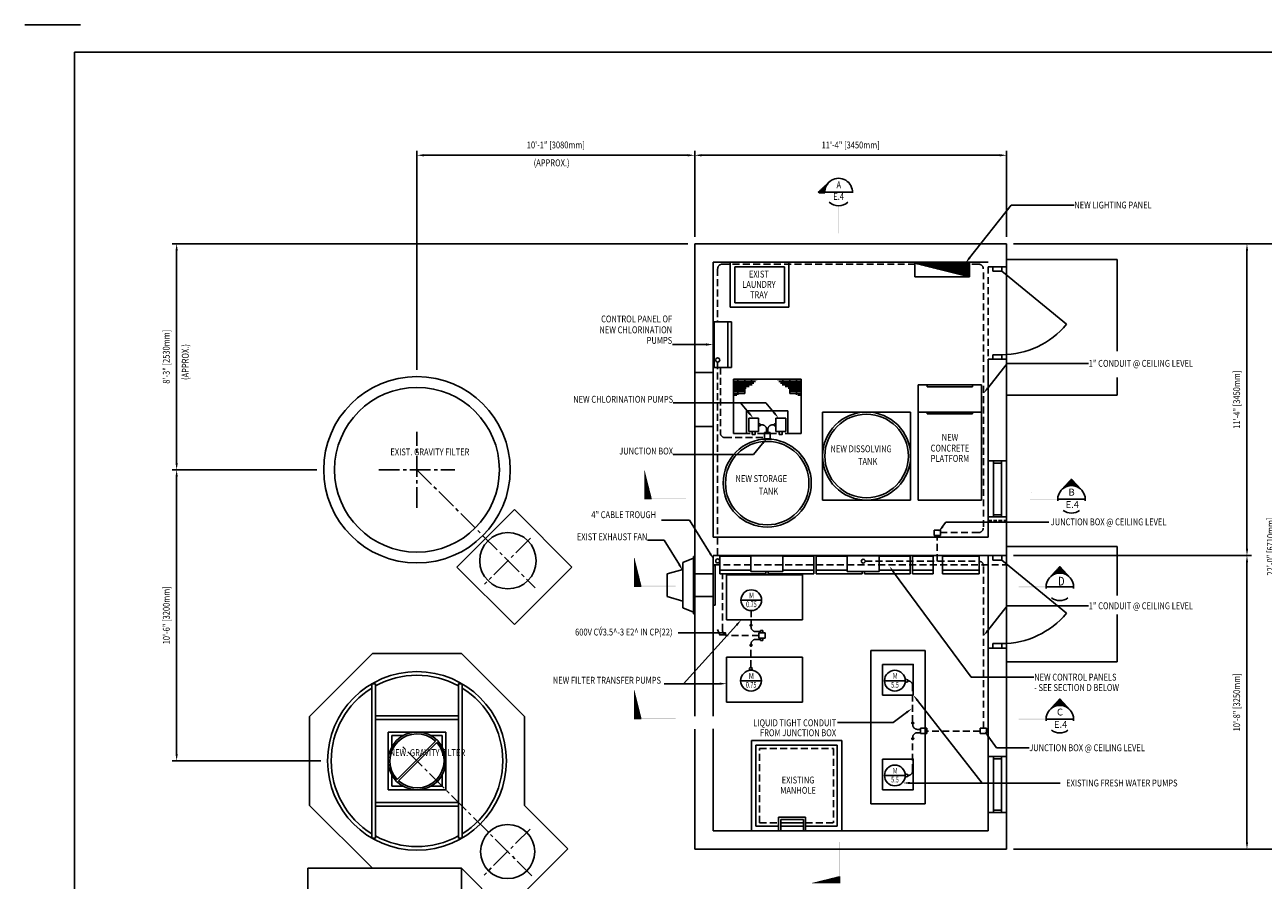
# Model space of a CAD drawing. Extents: x 0 to 864, y 0 to 576.
# Drawn here: x 0 to 540, y 203 to 576 of the extents above; entities that cross this region are included whole.
import ezdxf
from ezdxf.enums import TextEntityAlignment as Align

# ---------------------------------------------------------------- set-up
doc = ezdxf.new("R2010")
doc.units = 0
doc.header["$LTSCALE"] = 12
doc.header["$MEASUREMENT"] = 0
doc.header["$PDMODE"] = 1
for name, pattern in [('CENTER2', [1.125, 0.75, -0.125, 0.125, -0.125]), ('HIDDEN', [0.375, 0.25, -0.125]), ('HIDDEN2', [0.1875, 0.125, -0.0625])]:
    doc.linetypes.add(name, pattern=pattern)
doc.layers.get('0').update_dxf_attribs({"linetype": 'CONTINUOUS'})
doc.layers.get('DEFPOINTS').update_dxf_attribs({"linetype": 'CONTINUOUS'})
for name, color, linetype in [('1', 1, 'CONTINUOUS'), ('2', 2, 'CONTINUOUS'), ('3', 3, 'CONTINUOUS'), ('DIM', 1, 'CONTINUOUS'), ('DTEXT', 2, 'CONTINUOUS'), ('IN', 2, 'CONTINUOUS'), ('MAIN', 4, 'HIDDEN'), ('T1', 1, 'CONTINUOUS'), ('T2', 2, 'CONTINUOUS'), ('T3', 3, 'CONTINUOUS'), ('TEXT', 2, 'CONTINUOUS')]:
    doc.layers.add(name, color=color, linetype=linetype)
doc.styles.add('RMP', font='rmptxt.shx', dxfattribs={"width": 0.8})
doc.styles.add('RMPTXT', font='RMPTXT.shx', dxfattribs={"width": 0.8})
doc.styles.add('SIMPLEX', font='SIMPLEX', dxfattribs={"width": 0.8})
doc.styles.add('ST1', font='SIMPLEX', dxfattribs={"width": 0.8})
doc.dimstyles.get("Standard").update_dxf_attribs({"dimtxt": 3, "dimasz": 3, "dimexe": 2, "dimexo": 3, "dimgap": 0.09375, "dimtad": 1, "dimdec": 4, "dimlfac": 8, "dimzin": 1, "dimtxsty": 'STANDARD', "dimsah": 1, "dimcen": 1.085353, "dimclrd": 1, "dimclre": 1, "dimclrt": 2, "dimazin": 3, "dimtfac": 1, "dimtdec": 4, "dimtmove": 0, "dimatfit": 3, "dimtolj": 1, "dimtzin": 0})

# ---------------------------------------------------------------- blocks, each defined once
blk = doc.blocks.new('EXH')
at = {"layer": '1'}
for p, q in [((-9.57, 11.81), (-14.1, 9.84)), ((-9.57, 12.55), (-8.98, 12.55)), ((-9.57, -12.55), (-9.57, 12.55)), ((-20.99, 4.92), (-14.1, 6.89)), ((-14.1, -9.84), (-14.1, 9.84)), ((-0.98, 8.65), (0, 8.65)), ((0, -8.65), (0, 8.65)), ((-20.99, -4.92), (-20.99, 4.92)), ((-8.98, 4.92), (-0.98, 4.92)), ((-20.99, -4.92), (-14.1, -6.89)), ((-8.98, -4.92), (-0.98, -4.92)), ((-14.1, -9.84), (-9.57, -11.81)), ((-0.98, -8.65), (0, -8.65)), ((-9.57, -12.55), (-8.98, -12.55))]:
    blk.add_line(p, q, dxfattribs=at)
blk = doc.blocks.new('*D12')
at = {"color": 1, "linetype": 'BYBLOCK'}
for p, q in [((431.02, 480.44), (549.52, 480.44)), ((547.52, 477.44), (547.52, 219.42)), ((431.02, 216.42), (549.52, 216.42))]:
    blk.add_line(p, q, dxfattribs=at)
for points in [[(547.02, 477.44), (548.02, 477.44), (547.52, 480.44)], [(547.02, 219.42), (548.02, 219.42), (547.52, 216.42)]]:
    blk.add_solid(points, dxfattribs=at)
at = {"layer": 'DEFPOINTS', "color": 0, "linetype": 'BYBLOCK'}
for p in [(428.02, 480.44), (428.02, 216.42), (547.52, 216.42)]:
    blk.add_point(p, dxfattribs=at)
at = {"color": 2, "linetype": 'BYBLOCK', "style": 'RMP', "width": 0.8}
blk.add_text('22\'-0" [6710mm]', height=3, rotation=90, dxfattribs=at).set_placement((544.52, 348.43), align=Align.CENTER)
blk = doc.blocks.new('CUTSECL')
at = {"layer": 'T1'}
for p, q in [((-0.162, 0.933), (-0.359, 0.75)), ((-0.195, 0.897), (-0.195, 0.903)), ((-0.19, 0.903), (-0.19, 0.908)), ((-0.185, 0.909), (-0.185, 0.912)), ((-0.18, 0.915), (-0.18, 0.917)), ((-0.175, 0.921), (-0.175, 0.922)), ((-0.17, 0.926), (-0.17, 0.926)), ((-0.165, 0.931), (-0.165, 0.931)), ((-0.342, 0.734), (-0.359, 0.75)), ((-0.355, 0.746), (-0.355, 0.754)), ((-0.35, 0.741), (-0.35, 0.759)), ((-0.345, 0.736), (-0.345, 0.764)), ((-0.342, 0.734), (-0.242, 0.734)), ((-0.34, 0.734), (-0.34, 0.768)), ((-0.335, 0.734), (-0.335, 0.773)), ((-0.33, 0.734), (-0.33, 0.778)), ((-0.325, 0.734), (-0.325, 0.782)), ((-0.32, 0.734), (-0.32, 0.787)), ((-0.315, 0.734), (-0.315, 0.791)), ((-0.31, 0.734), (-0.31, 0.796)), ((-0.305, 0.734), (-0.305, 0.801)), ((-0.3, 0.734), (-0.3, 0.805)), ((-0.295, 0.734), (-0.295, 0.81)), ((-0.29, 0.734), (-0.29, 0.815)), ((-0.285, 0.734), (-0.285, 0.819)), ((-0.28, 0.734), (-0.28, 0.824)), ((-0.275, 0.734), (-0.275, 0.829)), ((-0.27, 0.734), (-0.27, 0.833)), ((-0.265, 0.734), (-0.265, 0.838)), ((-0.26, 0.734), (-0.26, 0.843)), ((-0.255, 0.734), (-0.255, 0.847)), ((-0.25, 0.734), (-0.25, 0.852)), ((-0.245, 0.734), (-0.245, 0.857)), ((-0.242, 0.75), (0.258, 0.75)), ((-0.24, 0.785), (-0.24, 0.861)), ((-0.235, 0.811), (-0.235, 0.866)), ((-0.23, 0.828), (-0.23, 0.871)), ((-0.225, 0.842), (-0.225, 0.875)), ((-0.22, 0.854), (-0.22, 0.88)), ((-0.215, 0.864), (-0.215, 0.884)), ((-0.21, 0.873), (-0.21, 0.889)), ((-0.205, 0.882), (-0.205, 0.894)), ((-0.2, 0.889), (-0.2, 0.898))]:
    blk.add_line(p, q, dxfattribs=at)
for start, end in [(356.3113, 183.6887), (227.1861, 312.8139)]:
    blk.add_arc((0.008, 0.75), 0.25, start, end, dxfattribs=at)
at = {"layer": 'T3'}
blk.add_trace([(0.016, 0.5), (0, 0.5), (0.016, 0), (0, 0)], dxfattribs=at)
at = {"layer": 'T2', "style": 'ST1', "width": 0.8}
for tag, p in [('DETAIL', (0.011, 0.864)), ('NO.', (0.008, 0.653))]:
    blk.add_attdef(tag, text='', height=0.125, dxfattribs=at).set_placement(p, align=Align.MIDDLE)
blk = doc.blocks.new('*X3')
at = {"color": 0}
for p, q in [((3.051, 9.675), (3.134, 9.675)), ((3.056, 9.68), (3.129, 9.68)), ((3.06, 9.685), (3.125, 9.685)), ((3.065, 9.69), (3.12, 9.69)), ((3.07, 9.695), (3.116, 9.695)), ((3.074, 9.7), (3.111, 9.7)), ((3.079, 9.705), (3.106, 9.705)), ((3.084, 9.71), (3.102, 9.71)), ((3.088, 9.715), (3.097, 9.715)), ((2.912, 9.525), (2.912, 9.525)), ((2.916, 9.53), (2.917, 9.53)), ((2.921, 9.535), (2.922, 9.535)), ((2.926, 9.54), (2.927, 9.54)), ((2.93, 9.545), (2.933, 9.545)), ((2.935, 9.55), (2.939, 9.55)), ((2.94, 9.555), (2.946, 9.555)), ((2.944, 9.56), (2.953, 9.56)), ((2.949, 9.565), (2.961, 9.565)), ((2.954, 9.57), (2.969, 9.57)), ((2.958, 9.575), (2.979, 9.575)), ((2.963, 9.58), (2.989, 9.58)), ((2.967, 9.585), (3.001, 9.585)), ((2.972, 9.59), (3.015, 9.59)), ((2.977, 9.595), (3.032, 9.595)), ((2.981, 9.6), (3.058, 9.6)), ((2.986, 9.605), (3.199, 9.605)), ((2.991, 9.61), (3.195, 9.61)), ((2.995, 9.615), (3.19, 9.615)), ((3, 9.62), (3.185, 9.62)), ((3.005, 9.625), (3.181, 9.625)), ((3.009, 9.63), (3.176, 9.63)), ((3.014, 9.635), (3.171, 9.635)), ((3.019, 9.64), (3.167, 9.64)), ((3.023, 9.645), (3.162, 9.645)), ((3.028, 9.65), (3.157, 9.65)), ((3.033, 9.655), (3.153, 9.655)), ((3.037, 9.66), (3.148, 9.66)), ((3.042, 9.665), (3.143, 9.665)), ((3.047, 9.67), (3.139, 9.67)), ((3.128, 9.6), (3.204, 9.6)), ((3.153, 9.595), (3.208, 9.595)), ((3.171, 9.59), (3.213, 9.59)), ((3.184, 9.585), (3.218, 9.585)), ((3.196, 9.58), (3.222, 9.58)), ((3.207, 9.575), (3.227, 9.575)), ((3.216, 9.57), (3.232, 9.57)), ((3.224, 9.565), (3.236, 9.565)), ((3.232, 9.56), (3.241, 9.56)), ((3.239, 9.555), (3.246, 9.555)), ((3.246, 9.55), (3.25, 9.55)), ((3.252, 9.545), (3.255, 9.545)), ((3.258, 9.54), (3.26, 9.54)), ((3.263, 9.535), (3.264, 9.535)), ((3.269, 9.53), (3.269, 9.53)), ((3.274, 9.525), (3.274, 9.525))]:
    blk.add_line(p, q, dxfattribs=at)
blk = doc.blocks.new('CUTSECU')
at = {"layer": 'T1'}
for p, q in [((-0.183, 0.17), (0, 0.367)), ((0.183, 0.17), (0, 0.367)), ((-0.25, 0), (0.25, 0))]:
    blk.add_line(p, q, dxfattribs=at)
for start, end in [(353.7697, 186.2303), (233.6619, 306.3381)]:
    blk.add_arc((0, 0), 0.25, start, end, dxfattribs=at)
at = {"layer": 'T3'}
blk.add_trace([(-0.25, -0.008), (-0.25, 0.008), (-0.75, -0.008), (-0.75, 0.008)], dxfattribs=at)
at = {"layer": 'T1'}
blk.add_blockref('*X3', (-3.093, -9.352), dxfattribs=at)
at = {"layer": 'T2', "style": 'SIMPLEX'}
for tag, p in [('DETAIL', (0.003, 0.114)), ('NO.', (0.015, -0.111))]:
    blk.add_attdef(tag, text='', height=0.125, dxfattribs=at).set_placement(p, align=Align.MIDDLE)
blk = doc.blocks.new('*X1')
at = {"color": 0}
for p, q in [((382.03, 381), (392.45, 381)), ((382.03, 380.25), (391.71, 380.25)), ((382.03, 379.5), (390.97, 379.5)), ((382.03, 378.75), (390.24, 378.75)), ((382.03, 378), (388.95, 378)), ((384, 374.37), (384, 381.14)), ((387, 374.99), (387, 381.14)), ((390, 378.61), (390, 381.14)), ((382.03, 377.25), (387.66, 377.25)), ((382.03, 376.5), (387.25, 376.5)), ((382.03, 375.75), (387.13, 375.75)), ((382.03, 375), (387.01, 375)), ((382.03, 374.25), (383.48, 374.25))]:
    blk.add_line(p, q, dxfattribs=at)
blk = doc.blocks.new('*D10')
at = {"color": 1, "linetype": 'BYBLOCK'}
for p, q in [((127.32, 381.9), (64.2, 381.9)), ((66.2, 378.9), (66.2, 257.9)), ((128.99, 254.9), (64.2, 254.9))]:
    blk.add_line(p, q, dxfattribs=at)
for points in [[(65.7, 378.9), (66.7, 378.9), (66.2, 381.9)], [(65.7, 257.9), (66.7, 257.9), (66.2, 254.9)]]:
    blk.add_solid(points, dxfattribs=at)
at = {"layer": 'DEFPOINTS', "color": 0, "linetype": 'BYBLOCK'}
for p in [(130.32, 381.9), (66.2, 254.9), (131.99, 254.9)]:
    blk.add_point(p, dxfattribs=at)
at = {"color": 2, "linetype": 'BYBLOCK', "style": 'RMP', "width": 0.8}
blk.add_text('10\'-6" [3200mm]', height=3, rotation=90, dxfattribs=at).set_placement((63.2, 318.4), align=Align.CENTER)
blk = doc.blocks.new('*D11')
at = {"color": 1, "linetype": 'BYBLOCK'}
for p, q in [((289.03, 480.44), (64.2, 480.44)), ((66.2, 477.44), (66.2, 384.9)), ((127.32, 381.9), (64.2, 381.9))]:
    blk.add_line(p, q, dxfattribs=at)
for points in [[(65.7, 477.44), (66.7, 477.44), (66.2, 480.44)], [(65.7, 384.9), (66.7, 384.9), (66.2, 381.9)]]:
    blk.add_solid(points, dxfattribs=at)
at = {"layer": 'DEFPOINTS', "color": 0, "linetype": 'BYBLOCK'}
for p in [(292.03, 480.44), (66.2, 381.9), (130.32, 381.9)]:
    blk.add_point(p, dxfattribs=at)
at = {"color": 2, "linetype": 'BYBLOCK', "style": 'RMP', "width": 0.8}
blk.add_text('8\'-3" [2530mm]', height=3, rotation=90, dxfattribs=at).set_placement((63.2, 431.17), align=Align.CENTER)
blk = doc.blocks.new('*D9')
at = {"color": 1, "linetype": 'BYBLOCK'}
for p, q in [((431.02, 344.46), (534.79, 344.46)), ((532.79, 341.46), (532.79, 219.42)), ((431.02, 216.42), (534.79, 216.42))]:
    blk.add_line(p, q, dxfattribs=at)
for points in [[(532.29, 341.46), (533.29, 341.46), (532.79, 344.46)], [(532.29, 219.42), (533.29, 219.42), (532.79, 216.42)]]:
    blk.add_solid(points, dxfattribs=at)
at = {"layer": 'DEFPOINTS', "color": 0, "linetype": 'BYBLOCK'}
for p in [(428.02, 344.46), (428.02, 216.42), (532.79, 216.42)]:
    blk.add_point(p, dxfattribs=at)
at = {"color": 2, "linetype": 'BYBLOCK', "style": 'RMP', "width": 0.8}
blk.add_text('10\'-8" [3250mm]', height=3, rotation=90, dxfattribs=at).set_placement((529.79, 280.44), align=Align.CENTER)
blk = doc.blocks.new('*D8')
at = {"color": 1, "linetype": 'BYBLOCK'}
for p, q in [((431.02, 480.44), (534.79, 480.44)), ((532.79, 477.44), (532.79, 347.46)), ((431.02, 344.46), (534.79, 344.46))]:
    blk.add_line(p, q, dxfattribs=at)
for points in [[(532.29, 477.44), (533.29, 477.44), (532.79, 480.44)], [(532.29, 347.46), (533.29, 347.46), (532.79, 344.46)]]:
    blk.add_solid(points, dxfattribs=at)
at = {"layer": 'DEFPOINTS', "color": 0, "linetype": 'BYBLOCK'}
for p in [(428.02, 480.44), (428.02, 344.46), (532.79, 344.46)]:
    blk.add_point(p, dxfattribs=at)
at = {"color": 2, "linetype": 'BYBLOCK', "style": 'RMP', "width": 0.8}
blk.add_text('11\'-4" [3450mm]', height=3, rotation=90, dxfattribs=at).set_placement((529.79, 412.45), align=Align.CENTER)
blk = doc.blocks.new('MJ-TB')
at = {"layer": '1'}
blk.add_line((0, 24), (1.01, 24), dxfattribs=at)
at = {"layer": '1', "color": 6}
for p, q in [((0.906, 23.5), (35.406, 23.5)), ((0.906, 0.5), (0.906, 23.5))]:
    blk.add_line(p, q, dxfattribs=at)
at = {"layer": '2', "style": 'RMPTXT', "width": 0.8}
blk.add_attdef('FN', (35.621, 1.715), '', height=0.0938, rotation=90, dxfattribs=at)
at = {"layer": '2', "color": 4, "style": 'RMPTXT', "width": 0.8}
for tag, p in [('DESC1', (26.323, 1.056)), ('DESC2', (26.323, 0.77))]:
    blk.add_attdef(tag, p, '', height=0.188, dxfattribs=at)
at = {"layer": '2', "color": 6, "style": 'RMPTXT', "width": 0.796875}
blk.add_attdef('DWGNO', text='', height=0.25, dxfattribs=at).set_placement((34.906, 0.911), align=Align.MIDDLE)
at = {"layer": 'TEXT', "style": 'RMPTXT', "width": 0.8}
for tag, height, p in [('CONSUL', 0.125, (8.044, 1.15)), ('MNGR', 0.1, (13.524, 1.097)), ('DATE', 0.1, (16.191, 1.097)), ('MPW', 0.1, (13.524, 0.793)), ('DATE', 0.1, (16.191, 0.793))]:
    blk.add_attdef(tag, text='', height=height, dxfattribs=at).set_placement(p, align=Align.CENTER)
blk.add_attdef('DATE', (7.661, 0.639), '', height=0.125, dxfattribs=at)
blk = doc.blocks.new('*X5')
at = {"color": 0}
for p, q in [((5.57, 8.595), (5.571, 8.595)), ((5.57, 8.59), (5.572, 8.59)), ((5.57, 8.585), (5.573, 8.585)), ((5.57, 8.58), (5.575, 8.58)), ((5.57, 8.575), (5.576, 8.575)), ((5.57, 8.57), (5.577, 8.57)), ((5.57, 8.565), (5.578, 8.565)), ((5.57, 8.56), (5.58, 8.56)), ((5.57, 8.555), (5.581, 8.555)), ((5.57, 8.55), (5.582, 8.55)), ((5.57, 8.545), (5.583, 8.545)), ((5.57, 8.54), (5.585, 8.54)), ((5.57, 8.535), (5.586, 8.535)), ((5.57, 8.53), (5.587, 8.53)), ((5.57, 8.525), (5.588, 8.525)), ((5.57, 8.52), (5.59, 8.52)), ((5.57, 8.515), (5.591, 8.515)), ((5.57, 8.51), (5.592, 8.51)), ((5.57, 8.505), (5.593, 8.505)), ((5.57, 8.5), (5.595, 8.5)), ((5.57, 8.495), (5.596, 8.495)), ((5.57, 8.49), (5.597, 8.49)), ((5.57, 8.485), (5.598, 8.485)), ((5.57, 8.48), (5.6, 8.48)), ((5.57, 8.475), (5.601, 8.475)), ((5.57, 8.47), (5.602, 8.47)), ((5.57, 8.465), (5.603, 8.465)), ((5.57, 8.46), (5.605, 8.46)), ((5.57, 8.455), (5.606, 8.455)), ((5.57, 8.45), (5.607, 8.45)), ((5.57, 8.445), (5.608, 8.445)), ((5.57, 8.44), (5.61, 8.44)), ((5.57, 8.435), (5.611, 8.435)), ((5.57, 8.43), (5.612, 8.43)), ((5.57, 8.425), (5.613, 8.425)), ((5.57, 8.42), (5.615, 8.42)), ((5.57, 8.415), (5.616, 8.415)), ((5.57, 8.41), (5.617, 8.41)), ((5.57, 8.405), (5.618, 8.405)), ((5.57, 8.4), (5.62, 8.4)), ((5.57, 8.395), (5.621, 8.395)), ((5.57, 8.39), (5.622, 8.39)), ((5.57, 8.385), (5.623, 8.385)), ((5.57, 8.38), (5.625, 8.38)), ((5.57, 8.375), (5.626, 8.375)), ((5.57, 8.37), (5.627, 8.37)), ((5.57, 8.365), (5.628, 8.365)), ((5.57, 8.36), (5.63, 8.36)), ((5.57, 8.355), (5.631, 8.355)), ((5.57, 8.35), (5.632, 8.35)), ((5.57, 8.345), (5.633, 8.345)), ((5.57, 8.34), (5.635, 8.34)), ((5.57, 8.335), (5.636, 8.335)), ((5.57, 8.33), (5.637, 8.33)), ((5.57, 8.325), (5.638, 8.325)), ((5.57, 8.32), (5.64, 8.32)), ((5.57, 8.315), (5.641, 8.315)), ((5.57, 8.31), (5.642, 8.31)), ((5.57, 8.305), (5.643, 8.305)), ((5.57, 8.3), (5.645, 8.3)), ((5.57, 8.295), (5.646, 8.295)), ((5.57, 8.29), (5.647, 8.29)), ((5.57, 8.285), (5.648, 8.285)), ((5.57, 8.28), (5.65, 8.28)), ((5.57, 8.275), (5.651, 8.275)), ((5.57, 8.27), (5.652, 8.27)), ((5.57, 8.265), (5.653, 8.265)), ((5.57, 8.26), (5.655, 8.26)), ((5.57, 8.255), (5.656, 8.255)), ((5.57, 8.25), (5.657, 8.25)), ((5.57, 8.245), (5.658, 8.245)), ((5.57, 8.24), (5.66, 8.24)), ((5.57, 8.235), (5.661, 8.235)), ((5.57, 8.23), (5.662, 8.23)), ((5.57, 8.225), (5.663, 8.225)), ((5.57, 8.22), (5.665, 8.22)), ((5.57, 8.215), (5.666, 8.215)), ((5.57, 8.21), (5.667, 8.21)), ((5.57, 8.205), (5.668, 8.205)), ((5.57, 8.2), (5.67, 8.2)), ((5.57, 8.195), (5.671, 8.195)), ((5.57, 8.19), (5.672, 8.19)), ((5.57, 8.185), (5.673, 8.185)), ((5.57, 8.18), (5.675, 8.18)), ((5.57, 8.175), (5.676, 8.175)), ((5.57, 8.17), (5.677, 8.17)), ((5.57, 8.165), (5.678, 8.165)), ((5.57, 8.16), (5.68, 8.16)), ((5.57, 8.155), (5.681, 8.155)), ((5.57, 8.15), (5.682, 8.15)), ((5.57, 8.145), (5.683, 8.145)), ((5.57, 8.14), (5.685, 8.14)), ((5.57, 8.135), (5.686, 8.135)), ((5.57, 8.13), (5.687, 8.13)), ((5.57, 8.125), (5.688, 8.125)), ((5.57, 8.12), (5.69, 8.12)), ((5.57, 8.115), (5.691, 8.115)), ((5.57, 8.11), (5.692, 8.11)), ((5.57, 8.105), (5.693, 8.105)), ((5.57, 8.1), (5.695, 8.1))]:
    blk.add_line(p, q, dxfattribs=at)
blk = doc.blocks.new('TAIL')
at = {"layer": 'T3'}
blk.add_trace([(-0.75, 0), (-0.75, -0.016), (0, 0), (0, -0.016)], dxfattribs=at)
blk.add_blockref('*X5', (-6.32, -8.106), dxfattribs=at)
blk = doc.blocks.new('*D17')
at = {"color": 1, "linetype": 'BYBLOCK'}
for p, q in [((292.03, 483.44), (292.03, 521.06)), ((425.02, 519.06), (295.03, 519.06)), ((428.02, 483.44), (428.02, 521.06))]:
    blk.add_line(p, q, dxfattribs=at)
for points in [[(295.03, 519.56), (295.03, 518.56), (292.03, 519.06)], [(425.02, 519.56), (425.02, 518.56), (428.02, 519.06)]]:
    blk.add_solid(points, dxfattribs=at)
at = {"layer": 'DEFPOINTS', "color": 0, "linetype": 'BYBLOCK'}
for p in [(292.03, 519.06), (292.03, 480.44), (428.02, 480.44)]:
    blk.add_point(p, dxfattribs=at)
at = {"color": 2, "linetype": 'BYBLOCK', "style": 'RMP', "width": 0.8}
blk.add_text('11\'-4" [3450mm]', height=3, dxfattribs=at).set_placement((360.02, 522.06), align=Align.CENTER)
blk = doc.blocks.new('*D16')
at = {"color": 1, "linetype": 'BYBLOCK'}
for p, q in [((170.97, 425.55), (170.97, 521.06)), ((289.03, 519.06), (173.97, 519.06)), ((292.03, 483.44), (292.03, 521.06))]:
    blk.add_line(p, q, dxfattribs=at)
for points in [[(173.97, 519.56), (173.97, 518.56), (170.97, 519.06)], [(289.03, 519.56), (289.03, 518.56), (292.03, 519.06)]]:
    blk.add_solid(points, dxfattribs=at)
at = {"layer": 'DEFPOINTS', "color": 0, "linetype": 'BYBLOCK'}
for p in [(170.97, 519.06), (292.03, 480.44), (170.97, 422.55)]:
    blk.add_point(p, dxfattribs=at)
at = {"color": 2, "linetype": 'BYBLOCK', "style": 'RMP', "width": 0.8}
blk.add_text('10\'-1" [3080mm]', height=3, dxfattribs=at).set_placement((231.5, 522.06), align=Align.CENTER)

msp = doc.modelspace()

# ---------------------------------------------------------------- linework, layer by layer
at = {"color": 0, "ltscale": 3.497281}
for p, q in [((388.919088, 471.712717), (411.865382, 471.712717)), ((390.695873, 471.275557), (411.865382, 471.275557)), ((392.472657, 470.838397), (411.865382, 470.838397)), ((394.249441, 470.401237), (411.865382, 470.401237)), ((396.026226, 469.964077), (411.865382, 469.964077)), ((397.80301, 469.526917), (411.865382, 469.526917)), ((399.579794, 469.089757), (411.865382, 469.089757)), ((401.356578, 468.652596), (411.865382, 468.652596)), ((403.133363, 468.215436), (411.865382, 468.215436)), ((404.910147, 467.778276), (411.865382, 467.778276)), ((406.686931, 467.341116), (411.865382, 467.341116)), ((408.463716, 466.903956), (411.865382, 466.903956)), ((410.2405, 466.466796), (411.865382, 466.466796))]:
    msp.add_line(p, q, dxfattribs=at)
at = {"layer": '1'}
for p, q in [((292.030862, 480.440641), (428.015113, 480.440641)), ((292.030862, 480.440641), (292.030862, 274.350407)), ((428.015113, 480.440641), (428.015113, 216.424893)), ((300.030862, 472.440641), (300.030862, 352.456389)), ((300.030862, 472.440641), (420.015113, 472.440641)), ((307.511176, 472.440641), (307.511176, 452.755602)), ((309.47968, 470.472137), (331.133224, 470.472137)), ((309.47968, 470.472137), (309.47968, 454.724106)), ((331.133224, 470.472137), (331.133224, 454.724106)), ((333.101728, 472.440641), (333.101728, 452.755602)), ((420.015113, 470.472137), (428.015113, 470.472137)), ((422.04661, 470.472137), (422.04661, 468.503633)), ((425.983617, 470.472137), (425.983617, 468.503633)), ((428.015113, 473.550877), (476.24346, 473.550877)), ((476.24346, 473.550877), (476.24346, 433.580952)), ((422.04661, 468.503633), (425.983617, 468.503633)), ((425.983617, 468.503633), (454.088964, 445.345246)), ((309.47968, 454.724106), (331.133224, 454.724106)), ((307.511176, 452.755602), (333.101728, 452.755602)), ((422.04661, 430.117806), (422.04661, 432.08631)), ((422.04661, 432.08631), (425.983617, 432.08631)), ((425.983617, 430.117806), (425.983617, 432.08631)), ((420.015113, 430.117806), (420.015113, 352.456389)), ((420.015113, 430.117806), (428.015113, 430.117806)), ((292.030862, 424.338279), (300.030862, 424.338279)), ((338.416688, 421.354027), (338.416688, 397.73198)), ((476.24346, 422.137549), (476.24346, 414.495759)), ((389.503302, 418.893397), (417.062358, 418.893397)), ((389.503302, 418.893397), (389.503302, 368.696547)), ((393.44031, 418.893397), (393.44031, 418.105995)), ((393.44031, 418.105995), (413.12535, 418.105995)), ((413.12535, 418.893397), (413.12535, 418.105995)), ((417.062358, 418.893397), (417.062358, 368.696547)), ((428.015113, 414.495759), (476.24346, 414.495759)), ((314.597791, 407.574499), (332.708027, 407.574499)), ((314.597791, 407.574499), (314.597791, 397.73198)), ((332.708027, 407.574499), (332.708027, 397.73198)), ((386.152909, 407.082373), (347.767082, 407.082373)), ((347.767082, 407.082373), (347.767082, 368.696547)), ((386.152909, 368.696547), (386.152909, 407.082373)), ((389.503302, 407.082373), (417.062358, 407.082373)), ((393.44031, 407.082373), (393.44031, 406.294972)), ((393.44031, 406.294972), (413.12535, 406.294972)), ((413.12535, 407.082373), (413.12535, 406.294972)), ((292.030862, 400.716232), (300.030862, 400.716232)), ((319.474856, 397.73198), (327.669784, 397.73198)), ((331.532149, 397.73198), (338.416688, 397.73198)), ((420.015113, 385.724106), (428.015113, 385.724106)), ((422.24346, 361.314657), (422.24346, 385.724106)), ((422.24346, 384.739854), (425.786767, 384.739854)), ((425.786767, 361.314657), (425.786767, 385.724106)), ((347.767082, 368.696547), (386.152909, 368.696547)), ((389.503302, 368.696547), (417.062358, 368.696547)), ((213.422115, 364.504215), (188.36715, 339.44925)), ((213.422115, 364.504215), (238.47708, 339.44925)), ((422.24346, 362.298909), (425.786767, 362.298909)), ((428.015113, 361.314657), (420.015113, 361.314657)), ((300.030862, 352.456389), (420.015113, 352.456389)), ((428.015113, 348.456389), (476.24346, 348.456389)), ((476.24346, 348.456389), (476.24346, 327.038926)), ((300.030862, 344.456389), (428.015113, 344.456389)), ((300.030862, 344.456389), (300.030862, 274.350407)), ((420.015113, 344.456389), (420.015113, 224.424893)), ((422.04661, 344.456389), (422.04661, 342.487885)), ((422.04661, 342.487885), (425.983617, 342.487885)), ((425.983617, 344.456389), (425.983617, 342.487885)), ((425.983617, 342.487885), (454.088964, 319.329498)), ((188.36715, 339.44925), (213.422115, 314.394285)), ((238.47708, 339.44925), (213.422115, 314.394285)), ((305.936373, 316.401886), (305.936373, 336.086925)), ((305.936373, 336.086925), (339.007239, 336.086925)), ((339.007239, 336.086925), (339.007239, 316.401886)), ((476.24346, 318.752324), (476.24346, 298.161389)), ((339.007239, 316.401886), (305.936373, 316.401886)), ((368.834011, 303.117806), (392.456058, 303.117806)), ((368.834011, 303.117806), (368.834011, 236.188673)), ((392.456058, 303.117806), (392.456058, 236.188673)), ((420.015113, 304.102058), (428.015113, 304.102058)), ((422.04661, 306.070562), (425.983617, 306.070562)), ((422.04661, 304.102058), (422.04661, 306.070562)), ((425.983617, 304.102058), (425.983617, 306.070562)), ((151.561801, 301.753889), (124.117476, 274.309564)), ((190.373938, 301.753889), (151.561801, 301.753889)), ((217.818263, 274.309564), (190.373938, 301.753889)), ((305.936373, 280.480011), (305.936373, 300.16505)), ((305.936373, 300.16505), (339.007239, 300.16505)), ((339.007239, 300.16505), (339.007239, 280.480011)), ((428.015113, 298.161389), (476.24346, 298.161389)), ((339.007239, 280.480011), (305.936373, 280.480011)), ((124.117476, 274.309564), (124.117476, 235.497427)), ((189.078106, 274.588535), (152.857633, 274.588535)), ((189.078106, 273.013732), (152.857633, 273.013732)), ((217.818263, 235.497427), (217.818263, 274.309564)), ((158.369444, 267.501921), (158.369444, 242.30507)), ((183.566295, 267.501921), (158.369444, 267.501921)), ((159.944247, 265.927118), (159.944247, 261.002682)), ((164.868683, 265.927118), (159.944247, 265.927118)), ((181.991491, 265.927118), (177.067056, 265.927118)), ((181.991491, 261.002682), (181.991491, 265.927118)), ((183.566295, 242.30507), (183.566295, 267.501921)), ((292.030862, 268.747916), (292.030862, 216.424893)), ((300.030862, 268.875246), (300.030862, 224.424893)), ((162.342467, 246.83487), (179.036495, 263.528898)), ((162.899244, 246.278093), (179.593272, 262.972121)), ((316.763145, 263.794972), (356.133224, 263.794972)), ((316.763145, 224.424893), (316.763145, 263.794972)), ((318.731649, 261.826468), (354.16472, 261.826468)), ((318.731649, 226.393397), (318.731649, 261.826468)), ((354.16472, 261.826468), (354.16472, 226.393397)), ((356.133224, 263.794972), (356.133224, 224.424893)), ((420.015113, 256.857964), (428.015113, 256.857964)), ((422.24346, 232.448515), (422.24346, 256.857964)), ((422.24346, 255.873712), (425.786767, 255.873712)), ((425.786767, 232.448515), (425.786767, 256.857964)), ((159.944247, 248.804309), (159.944247, 243.879874)), ((181.991491, 243.879874), (181.991491, 248.804309)), ((159.944247, 243.879874), (164.868683, 243.879874)), ((177.067056, 243.879874), (181.991491, 243.879874)), ((158.369444, 242.30507), (183.566295, 242.30507)), ((124.117476, 235.497427), (151.561801, 208.053102)), ((152.857633, 236.793259), (189.078106, 236.793259)), ((152.857633, 235.218456), (189.078106, 235.218456)), ((217.818263, 235.497427), (236.748681, 216.567009)), ((368.834011, 236.188673), (392.456058, 236.188673)), ((420.015113, 232.448515), (428.015113, 232.448515)), ((422.24346, 233.432767), (425.786767, 233.432767)), ((328.574169, 230.330405), (340.385192, 230.330405)), ((328.574169, 224.424893), (328.574169, 230.330405)), ((329.558421, 229.346153), (339.40094, 229.346153)), ((329.558421, 224.424893), (329.558421, 229.346153)), ((329.558421, 227.9682), (339.40094, 227.9682)), ((339.40094, 224.424893), (339.40094, 229.346153)), ((340.385192, 224.424893), (340.385192, 230.330405)), ((300.030862, 224.424893), (420.015113, 224.424893)), ((318.731649, 226.393397), (328.574169, 226.393397)), ((329.558421, 226.393397), (339.40094, 226.393397)), ((340.385192, 226.393397), (354.16472, 226.393397)), ((189.078106, 221.263382), (190.652909, 221.263382)), ((236.748681, 216.567009), (209.304356, 189.122684)), ((292.030862, 216.424893), (428.015113, 216.424893)), ((123.444804, 208.053102), (190.373938, 208.053102)), ((123.444804, 208.053102), (123.444804, 160.809007)), ((190.373938, 208.053102), (209.304356, 189.122684)), ((190.373938, 208.053102), (190.373938, 160.809007))]:
    msp.add_line(p, q, dxfattribs=at)
at = {"layer": '1', "linetype": 'HIDDEN'}
for p, q in [((420.015113, 470.472137), (420.015113, 430.117806)), ((320.306452, 260.251665), (352.589917, 260.251665)), ((320.306452, 227.9682), (320.306452, 260.251665)), ((352.589917, 260.251665), (352.589917, 227.9682)), ((320.306452, 227.9682), (328.574169, 227.9682)), ((340.385192, 227.9682), (352.589917, 227.9682))]:
    msp.add_line(p, q, dxfattribs=at)
at = {"layer": '1', "linetype": 'CENTER2'}
for p, q in [((170.967869, 365.335798), (170.967869, 398.471193)), ((154.400172, 381.903496), (187.535567, 381.903496)), ((170.967869, 381.903496), (222.517692, 330.353673)), ((220.45163, 352.046535), (200.372649, 331.967554)), ((221.033988, 204.837377), (164.017466, 261.853899)), ((220.312436, 225.185729), (200.233455, 205.106748))]:
    msp.add_line(p, q, dxfattribs=at)
at = {"layer": '1', "linetype": 'HIDDEN2'}
msp.add_line((420.015113, 359.814657), (428.015113, 359.814657), dxfattribs=at)
at = {"layer": '1'}
for points in [[(438.67856, 372.130287), (438.67856, 372.130287)], [(284.792975, 310.756126), (305.527257, 310.756126), (305.527257, 309.86482), (302.979969, 309.86482), (301.961053, 312.156749)], [(190.652909, 221.263382), (190.652909, 288.54361), (189.078106, 288.54361), (189.078106, 221.263382)]]:
    msp.add_lwpolyline(points, dxfattribs=at)
for points in [[(373.952121, 297.015444), (373.952121, 283.629617), (387.337948, 283.629617), (387.337948, 297.015444)], [(152.857633, 288.54361), (152.857633, 221.263382), (151.28283, 221.263382), (151.28283, 288.54361)], [(373.952121, 255.676862), (373.952121, 242.291035), (387.337948, 242.291035), (387.337948, 255.676862)]]:
    msp.add_lwpolyline(points, close=True, dxfattribs=at)
for centre, radius in [((170.967869, 381.903496), 40.649606), ((170.967869, 381.903496), 35.925197), ((366.959995, 387.88946), 19.192913), ((366.959995, 387.88946), 18.208661), ((323.652909, 376.078436), 19.192913), ((323.652909, 376.078436), 18.208661), ((210.63823, 342.233135), 12.30315), ((170.967869, 254.903496), 38.976378), ((170.967869, 254.903496), 12.598425), ((210.499036, 215.372329), 11.811024)]:
    msp.add_circle(centre, radius, dxfattribs=at)
for centre, radius, start, end in [((425.983617, 468.503633), 36.417323, 270, 320.51198472), ((425.983617, 342.487885), 36.417323, 270, 320.51198472), ((170.967869, 254.903496), 37.401575, 61.03923882, 118.96076118), ((170.967869, 254.903496), 37.401575, 121.75686386, 238.24313614), ((170.967869, 254.903496), 37.401575, 301.75686386, 58.24313614), ((170.967869, 254.903496), 11.811024, 46.91021317, 223.08978683), ((170.967869, 254.903496), 11.811024, 226.91021317, 43.08978683), ((170.967869, 254.903496), 37.401575, 241.03923882, 298.96076118)]:
    msp.add_arc(centre, radius, start, end, dxfattribs=at)
at = {"layer": '2', "color": 3}
for p, q in [((411.865382, 466.029636), (387.934781, 471.954896)), ((387.934781, 471.954896), (387.934781, 466.029636)), ((411.865382, 471.954896), (387.934781, 471.954896)), ((411.865382, 466.029636), (411.865382, 471.954896)), ((387.934781, 466.029636), (411.865382, 466.029636)), ((316.469925, 344.176937), (303.015113, 344.176937)), ((316.515113, 344.328402), (330.515113, 344.328402)), ((344.015113, 344.176937), (330.515113, 344.176937)), ((344.015113, 344.176937), (344.015113, 336.456389)), ((358.515113, 344.176937), (345.015113, 344.176937)), ((345.015113, 344.176937), (345.015113, 336.456389)), ((358.515113, 344.328402), (358.515113, 337.456389)), ((358.515113, 344.328402), (372.515113, 344.328402)), ((372.515113, 344.328402), (372.515113, 337.456389)), ((386.015113, 344.176937), (372.515113, 344.176937)), ((386.015113, 344.176937), (386.015113, 336.456389)), ((387.015113, 344.176937), (387.015113, 336.456389)), ((396.015113, 344.176937), (387.015113, 344.176937)), ((396.015113, 344.176937), (396.015113, 336.456389)), ((416.015113, 344.176937), (400.015113, 344.176937)), ((400.015113, 344.176937), (400.015113, 336.456389)), ((416.015113, 344.176937), (416.015113, 336.456389)), ((316.515113, 338.15105), (303.015113, 338.15105)), ((303.015113, 336.456389), (323.015113, 336.456389)), ((316.515113, 337.456389), (330.515113, 337.456389)), ((324.015113, 337.456389), (324.015113, 336.456389)), ((324.015113, 336.456389), (344.015113, 336.456389)), ((344.015113, 338.15105), (330.515113, 338.15105)), ((358.515113, 338.15105), (345.015113, 338.15105)), ((345.015113, 336.456389), (365.015113, 336.456389)), ((358.515113, 337.456389), (372.515113, 337.456389)), ((365.015113, 337.456389), (365.015113, 336.456389)), ((366.015113, 337.456389), (366.015113, 336.456389)), ((366.015113, 336.456389), (386.015113, 336.456389)), ((386.015113, 338.15105), (372.515113, 338.15105)), ((396.015113, 338.15105), (387.015113, 338.15105)), ((387.015113, 336.456389), (396.015113, 336.456389)), ((416.015113, 338.15105), (400.015113, 338.15105)), ((400.015113, 336.456389), (416.015113, 336.456389)), ((321.224933, 325.007241), (312.180762, 325.007241)), ((321.109796, 289.895718), (312.065625, 289.895718)), ((383.823992, 289.895718), (374.779821, 289.895718)), ((383.823992, 248.557136), (374.779821, 248.557136))]:
    msp.add_line(p, q, dxfattribs=at)
at = {"layer": '2'}
for p, q in [((308.030862, 446.440641), (300.557572, 446.440641)), ((300.557572, 446.440641), (300.557572, 426.440641)), ((306.448298, 446.440641), (306.448298, 426.440641)), ((308.030862, 426.440641), (308.030862, 446.440641)), ((300.557572, 426.440641), (308.030862, 426.440641))]:
    msp.add_line(p, q, dxfattribs=at)
for centre, radius in [((302.044691, 429.79959), 0.916602), ((302.044691, 342.125632), 0.861069), ((316.531326, 295.021439), 0.606263), ((384.427627, 289.839333), 0.606263), ((384.430255, 248.557136), 0.606263)]:
    msp.add_circle(centre, radius, dxfattribs=at)
at = {"layer": '2', "color": 3}
for centre, radius in [((365.51461, 342.031288), 0.852989), ((316.702848, 325.007241), 4.522086), ((316.58771, 289.895718), 4.522086), ((379.301907, 289.895718), 4.522086), ((379.301907, 248.557136), 4.522086)]:
    msp.add_circle(centre, radius, dxfattribs=at)
at = {"layer": '3', "color": 3, "linetype": 'HIDDEN'}
msp.add_line((300.030862, 340.456389), (428.015113, 340.456389), dxfattribs=at)
at = {"layer": '3', "color": 3}
for p, q in [((303.015113, 344.176937), (303.015113, 336.456389)), ((316.515113, 344.328402), (316.515113, 337.456389)), ((330.515113, 344.328402), (330.515113, 337.456389)), ((323.015113, 337.456389), (323.015113, 336.456389)), ((324.015113, 337.456389), (324.015113, 336.456389))]:
    msp.add_line(p, q, dxfattribs=at)
at = {"layer": 'DIM', "color": 1}
for p, q in [((411.865382, 474.322497), (430.020782, 497.366368)), ((430.020782, 497.366368), (457.419394, 497.366368)), ((419.757383, 417.500083), (428.275175, 428.311351)), ((428.275175, 428.311351), (463.732996, 428.311351)), ((400.090971, 357.1127), (401.491405, 359.01045)), ((401.491405, 359.01045), (446.377071, 359.01045)), ((378.762842, 337.261058), (412.582885, 291.430952)), ((419.757383, 311.747257), (428.275175, 322.558525)), ((428.275175, 322.558525), (463.732996, 322.558525)), ((412.582885, 291.430952), (439.942998, 291.430952)), ((389.184881, 281.265545), (417.310689, 245.264537)), ((378.584832, 271.692274), (354.279719, 271.692274)), ((420.199104, 265.279062), (423.61991, 260.643472)), ((423.61991, 260.643472), (437.774866, 260.643472)), ((385.826988, 245.264537), (451.417536, 245.264537))]:
    msp.add_line(p, q, dxfattribs=at)
at = {"layer": 'DIM'}
for p, q in [((308.889129, 421.354027), (338.416688, 421.354027)), ((308.889129, 421.354027), (308.889129, 397.73198)), ((308.889129, 397.73198), (316.217034, 397.73198))]:
    msp.add_line(p, q, dxfattribs=at)
at = {"layer": 'DIM', "color": 1}
for points in [[(411.472633, 474.631929), (412.25813, 474.013065), (410.008789, 471.966003)], [(419.364634, 417.809515), (420.150132, 417.190651), (417.900791, 415.143589)], [(399.688655, 357.409586), (400.493288, 356.815813), (398.309651, 354.698803)], [(378.360526, 336.964171), (379.165158, 337.557944), (376.981522, 339.674954)], [(419.364634, 312.056689), (420.150132, 311.437825), (417.900791, 309.390763)], [(388.790869, 280.957723), (389.578893, 281.573367), (387.337948, 283.629617)], [(419.796788, 264.982175), (420.601421, 265.575949), (418.417784, 267.692959)], [(385.826988, 244.764537), (385.826988, 245.764537), (382.826988, 245.264537)]]:
    msp.add_solid(points, dxfattribs=at)
at = {"layer": 'DTEXT', "color": 1}
for p, q in [((297.030862, 436.522524), (282.306441, 436.522524)), ((323.014358, 411.139246), (282.701481, 411.139246)), ((315.660156, 406.731054), (311.992484, 411.139246)), ((326.68203, 406.731054), (323.014358, 411.139246)), ((321.660755, 393.377257), (317.649169, 388.555712)), ((317.649169, 388.555712), (282.701481, 388.555712)), ((289.816246, 359.964297), (277.578474, 359.964297)), ((298.724254, 345.4254), (289.816246, 359.964297)), ((278.766608, 351.147732), (271.511672, 351.147732)), ((285.346424, 340.408713), (278.766608, 351.147732)), ((310.304937, 314.180003), (287.090096, 288.591147)), ((302.936373, 288.591147), (278.709204, 288.591147)), ((384.350636, 276.000837), (378.584832, 271.692274))]:
    msp.add_line(p, q, dxfattribs=at)
for points in [[(297.030862, 437.022524), (297.030862, 436.022524), (300.030862, 436.522524)], [(316.044517, 407.050847), (315.275796, 406.411261), (317.578912, 404.424893)], [(327.06639, 407.050847), (326.29767, 406.411261), (328.600785, 404.424893)], [(322.045115, 393.057464), (321.276395, 393.697049), (323.57951, 395.683418)], [(299.150593, 345.686618), (298.297915, 345.164181), (300.291566, 342.867366)], [(285.772763, 340.669932), (284.920085, 340.147495), (286.913736, 337.85068)], [(309.934623, 314.515961), (310.675251, 313.844045), (312.320684, 316.401886)], [(302.936373, 289.091147), (302.936373, 288.091147), (305.936373, 288.591147)], [(384.649934, 275.600311), (384.051339, 276.401363), (386.753792, 277.796622)]]:
    msp.add_solid(points, dxfattribs=at)
at = {"layer": 'IN', "color": 3}
for p, q in [((315.582043, 404.424893), (319.912751, 404.424893)), ((315.582043, 404.424893), (315.582043, 398.519381)), ((319.912751, 404.424893), (319.912751, 398.519381)), ((327.393066, 404.424893), (327.393066, 398.519381)), ((331.723775, 404.424893), (327.393066, 404.424893)), ((331.723775, 404.424893), (331.723775, 398.519381)), ((315.582043, 398.519381), (319.912751, 398.519381)), ((322.537257, 398.121987), (324.863329, 398.121987)), ((322.537257, 398.121987), (322.537257, 395.345708)), ((322.537257, 395.345708), (324.863329, 395.345708)), ((324.863329, 398.121987), (324.863329, 395.345708)), ((331.723775, 398.519381), (327.393066, 398.519381)), ((396.385249, 353.2597), (396.385249, 355.585773)), ((396.385249, 355.585773), (399.161529, 355.585773)), ((396.385249, 353.2597), (399.161529, 353.2597)), ((399.161529, 353.2597), (399.161529, 355.585773)), ((319.968249, 310.790038), (322.744529, 310.790038)), ((319.968249, 310.790038), (319.968249, 308.463966)), ((319.968249, 308.463966), (322.744529, 308.463966)), ((320.763953, 311.77743), (321.803312, 311.77743)), ((322.744529, 310.790038), (322.744529, 308.463966)), ((320.763953, 307.418014), (321.803312, 307.418014)), ((390.449776, 269.132061), (390.449776, 266.805989)), ((390.449776, 269.132061), (393.226056, 269.132061)), ((390.449776, 266.805989), (393.226056, 266.805989)), ((393.226056, 269.132061), (393.226056, 266.805989)), ((416.493382, 269.132061), (419.269662, 269.132061)), ((416.493382, 269.132061), (416.493382, 266.805989)), ((416.493382, 266.805989), (419.269662, 266.805989)), ((419.269662, 269.132061), (419.269662, 266.805989))]:
    msp.add_line(p, q, dxfattribs=at)
for points in [[(317.120185, 398.519381), (317.120185, 397.288133), (318.383836, 397.288133), (318.383836, 398.519381)], [(330.185633, 398.519381), (330.185633, 397.288133), (328.921982, 397.288133), (328.921982, 398.519381)]]:
    msp.add_lwpolyline(points, dxfattribs=at)
at = {"layer": 'MAIN'}
for p, q in [((304.044691, 471.567923), (387.81735, 471.567923)), ((415.851608, 471.567923), (411.940658, 471.567923)), ((302.044691, 469.492888), (302.044691, 446.382235)), ((417.894548, 356.966109), (417.894548, 469.385978)), ((302.044691, 428.749106), (302.044691, 342.731894)), ((303.234386, 426.423034), (303.234386, 397.9044)), ((320.736306, 401.491906), (321.362705, 401.491906)), ((326.569512, 401.491906), (325.943112, 401.491906)), ((305.234386, 395.9044), (322.687326, 395.9044)), ((323.362705, 397.9044), (323.362705, 399.491906)), ((323.943112, 398.121987), (323.943112, 399.491906)), ((397.800446, 342.039061), (397.800446, 353.2597)), ((399.161529, 354.509965), (412.066859, 354.509965)), ((415.851608, 354.509965), (411.940658, 354.509965)), ((366.3676, 342.031288), (416.008649, 342.031288)), ((304.207609, 311.662221), (304.207609, 336.495737)), ((417.894548, 269.132061), (417.894548, 340.06086)), ((316.646463, 320.620311), (316.646463, 314.716568)), ((320.062385, 309.662221), (306.207609, 309.662221)), ((320.763953, 311.309643), (318.598331, 311.309643)), ((320.763953, 307.932136), (318.598331, 307.932136)), ((320.763953, 310.790038), (320.763953, 311.77743)), ((320.763953, 308.405405), (320.763953, 307.418014)), ((321.803312, 310.790038), (321.803312, 311.77743)), ((321.803312, 308.405405), (321.803312, 307.418014)), ((316.531326, 295.887541), (316.531326, 304.712732)), ((387.035017, 271.840186), (387.03389, 287.839333)), ((390.449776, 268.673294), (389.079858, 268.673294)), ((390.449776, 267.177272), (389.079858, 267.177272)), ((416.493382, 267.829777), (393.288601, 267.829777)), ((387.036517, 250.557136), (387.035554, 264.223825))]:
    msp.add_line(p, q, dxfattribs=at)
for centre in [(320.324291, 401.491906), (326.981526, 401.491906), (316.598331, 314.066968), (316.598331, 305.388315), (387.079858, 271.430619), (387.079858, 264.633451)]:
    msp.add_circle(centre, 0.412015, dxfattribs=at)
for centre, start, end in [((304.044691, 469.567923), 90, 180), ((415.851608, 469.567923), 0, 90), ((321.362705, 399.491906), 0, 90), ((325.943112, 399.491906), 90, 180), ((305.234386, 397.9044), 180, 270), ((415.851608, 356.509965), 270, 0), ((415.882448, 340.031288), 0, 90), ((318.598331, 313.309643), 180, 270), ((306.207609, 311.662221), 180, 270), ((318.598331, 305.932136), 90, 180), ((385.03389, 287.839333), 0, 90), ((389.079858, 270.673294), 180, 270), ((389.079858, 265.177272), 90, 180), ((385.036517, 250.557136), 270, 0)]:
    msp.add_arc(centre, 2, start, end, dxfattribs=at)

# ---------------------------------------------------------------- block references
at = {"layer": 'DIM', "xscale": 24, "yscale": 24, "zscale": 24}
for name, p, values in [('CUTSECL', (354.580314, 485.05073), {'NO.': 'E.4', 'DETAIL': 'A'}), ('CUTSECU', (456.274526, 369.000565), {'NO.': 'E.4', 'DETAIL': 'B'}), ('CUTSECU', (451.194409, 273.102394), {'NO.': 'E.4', 'DETAIL': 'C'})]:
    msp.add_blockref(name, p, dxfattribs=at).add_auto_attribs(values)
at = {"layer": 'DIM'}
for name, p in [('*X1', (-73.142858, 40.217492)), ('EXH', (301.015113, 331.535129))]:
    msp.add_blockref(name, p, dxfattribs=at)
at = {"layer": 'DIM', "xscale": -1}
msp.add_blockref('*X1', (720.448676, 40.217492), dxfattribs=at)
at = {"layer": 'DIM', "xscale": 24, "yscale": 24, "zscale": 24}
msp.add_blockref('CUTSECU', (451.194409, 330.826234), dxfattribs=at)
at = {"layer": 'DTEXT', "xscale": 24, "yscale": 24, "zscale": 24}
msp.add_blockref('MJ-TB', (0, 0), dxfattribs=at)
at = {"layer": 'MAIN', "xscale": 24, "yscale": 24, "zscale": 24}
for p in [(288.181844, 369.458549), (283.71971, 331.284218), (283.71971, 273.560378)]:
    msp.add_blockref('TAIL', p, dxfattribs=at)
at = {"layer": 'MAIN', "xscale": 24, "yscale": 24, "zscale": 24, "rotation": 90}
msp.add_blockref('TAIL', (354.955314, 219.521296), dxfattribs=at)

# ---------------------------------------------------------------- texts
at = {"layer": '2', "style": 'RMP'}
for s, width, p in [('0.75', 0.7, (316.752779, 321.966915)), ('M', 0.8, (316.834128, 325.816296)), ('M', 0.8, (316.718991, 290.704774)), ('M', 0.8, (379.433187, 290.704774)), ('0.75', 0.7, (316.637642, 286.855393)), ('5.5', 0.7, (379.351838, 286.855393)), ('M', 0.8, (379.433187, 249.366191)), ('5.5', 0.7, (379.351838, 245.51681))]:
    msp.add_text(s, height=2.5, dxfattribs=dict(at, width=width)).set_placement(p, align=Align.CENTER)
at = {"layer": 'DIM', "color": 2, "style": 'RMP', "width": 0.8}
for s, p in [('NEW LIGHTING PANEL', (457.513144, 495.866368)), ('1" CONDUIT @ CEILING LEVEL', (463.826746, 426.811351)), ('JUNCTION BOX @ CEILING LEVEL', (447.252886, 357.667974)), ('1" CONDUIT @ CEILING LEVEL', (463.826746, 321.058525)), ('NEW CONTROL PANELS ', (440.036748, 289.930952)), ('- SEE SECTION D BELOW', (440.036748, 285.407048)), ('JUNCTION BOX @ CEILING LEVEL', (437.868616, 259.143472)), ('EXISTING FRESH WATER PUMPS', (453.958648, 243.764537))]:
    msp.add_text(s, height=3, dxfattribs=at).set_placement(p)
at = {"layer": 'DTEXT', "style": 'RMP', "width": 0.8}
for s, p in [('(APPROX.)', (229.665281, 514.276368)), ('EXIST', (320.026173, 465.739825)), ('LAUNDRY', (320.026173, 461.239825)), ('TRAY', (320.026173, 456.739825)), ('NEW', (403.309668, 394.536385)), ('CONCRETE', (403.309668, 389.830063)), ('PLATFORM', (403.309668, 385.330063)), ('MANHOLE', (337.108379, 240.573521)), ('EXISTING', (337.108379, 245.073521))]:
    msp.add_text(s, height=3, dxfattribs=at).set_placement(p, align=Align.CENTER)
at = {"layer": 'DTEXT', "color": 2, "style": 'RMP', "width": 0.8}
for s, p in [('CONTROL PANEL OF', (282.212691, 446.183035)), ('NEW CHLORINATION', (282.212691, 441.431963)), ('PUMPS', (282.212691, 436.839263)), ('NEW CHLORINATION PUMPS', (282.607731, 411.139246)), ('JUNCTION BOX', (282.607731, 388.555712)), ('4" CABLE TROUGH', (275.210234, 360.795405)), ('EXIST EXHAUST FAN', (271.417922, 351.147732)), ('NEW FILTER TRANSFER PUMPS', (277.342303, 288.591147))]:
    msp.add_text(s, height=3, dxfattribs=at).set_placement(p, align=Align.RIGHT)
at = {"layer": 'DTEXT', "style": 'RMP', "width": 0.8}
msp.add_text('(APPROX.)', height=3, rotation=90, dxfattribs=at).set_placement((71.4667, 428.889188), align=Align.CENTER)
at = {"layer": 'DTEXT', "color": 3, "style": 'RMP', "width": 0.8}
for s, p in [('%%UEXIST. GRAVITY FILTER', (193.823463, 388.174804)), ('%%UNEW. GRAVITY FILTER', (192.011592, 257.032249))]:
    msp.add_text(s, height=3, dxfattribs=at).set_placement(p, align=Align.RIGHT)
for s, p in [('NEW DISSOLVING', (351.22857, 389.538418)), ('TANK', (363.211634, 384.047567)), ('NEW STORAGE', (309.814978, 376.543572)), ('TANK', (319.984309, 371.052722))]:
    msp.add_text(s, height=3, dxfattribs=at).set_placement(p)
at = {"layer": 'DTEXT', "width": 0.8}
for s, height, style, p in [('D', 3.790093, 'SIMPLEX', (450.419486, 331.413963)), ('c', 2, 'RMP', (250.665474, 311.981871))]:
    msp.add_text(s, height=height, dxfattribs=dict(at, style=style)).set_placement(p)
at = {"layer": 'DTEXT', "style": 'RMP', "width": 0.8}
for s, p in [('600V CV3.5^ -3 E2^  IN CP(22)', (282.344902, 309.61016)), ('LIQUID TIGHT CONDUIT', (353.685101, 270.021209)), ('FROM JUNCTION BOX', (353.685101, 265.680608))]:
    msp.add_text(s, height=3, dxfattribs=at).set_placement(p, align=Align.RIGHT)

# ---------------------------------------------------------------- dimensions: what is measured, and where the dimension line sits
at = {"layer": 'DIM'}
for base, p1, p2, text, picture, middle in [((170.967869, 519.056205), (292.030862, 480.440641), (170.967869, 422.553102), '10\'-1" [3080mm]', '*D16', (231.499365, 522.056205)), ((292.030862, 519.056205), (428.015113, 480.440641), (292.030862, 480.440641), '11\'-4" [3450mm]', '*D17', (360.022988, 522.056205))]:
    dim = msp.add_linear_dim(base=base, p1=p1, p2=p2, text=text, dimstyle='STANDARD', dxfattribs=at)
    dim.commit()
    dim.dimension.update_dxf_attribs({"geometry": picture, "text_midpoint": middle})
for base, p1, p2, text, picture, middle in [((66.199852, 381.903496), (292.030862, 480.440641), (130.318263, 381.903496), '8\'-3" [2530mm]', '*D11', (63.199852, 431.172068)), ((532.786367, 344.456389), (428.015113, 480.440641), (428.015113, 344.456389), '11\'-4" [3450mm]', '*D8', (529.786367, 412.448515)), ((66.199852, 254.903496), (130.318263, 381.903496), (131.991491, 254.903496), '10\'-6" [3200mm]', '*D10', (63.199852, 318.403496)), ((532.786367, 216.424893), (428.015113, 344.456389), (428.015113, 216.424893), '10\'-8" [3250mm]', '*D9', (529.786367, 280.440641))]:
    dim = msp.add_linear_dim(base=base, p1=p1, p2=p2, angle=90, text=text, dimstyle='STANDARD', dxfattribs=at)
    dim.commit()
    dim.dimension.update_dxf_attribs({"geometry": picture, "text_midpoint": middle})
at = {"layer": 'DTEXT'}
dim = msp.add_linear_dim(base=(547.523454, 216.424893), p1=(428.015113, 480.440641), p2=(428.015113, 216.424893), angle=90, text='22\'-0" [6710mm]', dimstyle='STANDARD', dxfattribs=at)
dim.commit()
dim.dimension.update_dxf_attribs({"geometry": '*D12', "text_midpoint": (544.523454, 348.432767)})

doc.saveas('drawing.dxf')
